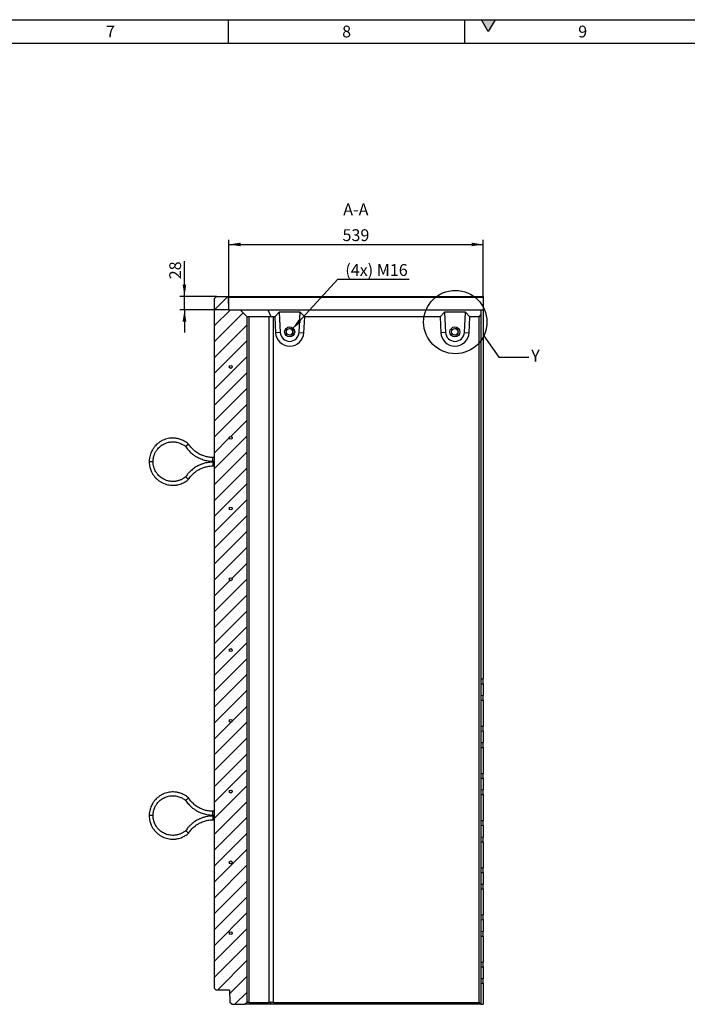
# Model space of a CAD drawing. Units: millimetres. Extents: x 150 to 5902, y 50 to 4150.
# Drawn here: x 3028 to 4441, y 2063 to 4150 of the extents above; entities that cross this region are included whole.
import ezdxf

# ---------------------------------------------------------------- set-up
doc = ezdxf.new("R2010")
doc.units = ezdxf.units.MM
doc.header["$LTSCALE"] = 10
doc.layers.get('0').update_dxf_attribs({"color": 1})
for name, color, linetype in [('376012', 7, 'Continuous'), ('DIMENSION', 3, 'Continuous'), ('NOTES', 7, 'Continuous')]:
    doc.layers.add(name, color=color, linetype=linetype)
doc.styles.add('SLDTEXTSTYLE1', font='TXT', dxfattribs={"width": 0.605})
doc.dimstyles.new('SLDDIMSTYLE0', dxfattribs={"dimtxt": 25, "dimasz": 25, "dimexe": 0, "dimexo": 0.0625, "dimgap": 6.25, "dimtad": 1, "dimrnd": 1e-09, "dimzin": 12, "dimdsep": 46, "dimtxsty": 'SLDTEXTSTYLE1', "dimsah": 1, "dimcen": 0.09, "dimadec": 0, "dimazin": 3, "dimtfac": 1, "dimtofl": 0, "dimtmove": 0, "dimatfit": 3, "dimfxl": 0, "dimfrac": 2, "dimtolj": 1, "dimtzin": 12, "dimarcsym": 0})
doc.dimstyles.new('SLDDIMSTYLE1', dxfattribs={"dimtxt": 25, "dimasz": 25, "dimexe": 0, "dimexo": 0.0625, "dimgap": 6.25, "dimtad": 1, "dimrnd": 1e-09, "dimzin": 12, "dimdsep": 46, "dimtxsty": 'SLDTEXTSTYLE1', "dimsah": 1, "dimcen": 0.09, "dimadec": 0, "dimazin": 3, "dimtfac": 1, "dimtmove": 0, "dimatfit": 0, "dimfxl": 0, "dimfrac": 2, "dimtolj": 1, "dimtzin": 12, "dimarcsym": 0})
doc.dimstyles.new('SLDDIMSTYLE2', dxfattribs={"dimtxt": 25, "dimasz": 25, "dimexe": 0, "dimexo": 0.0625, "dimgap": 6.25, "dimtad": 0, "dimtih": 1, "dimtoh": 1, "dimrnd": 1e-09, "dimzin": 12, "dimdsep": 46, "dimtxsty": 'SLDTEXTSTYLE1', "dimsah": 1, "dimcen": 0, "dimadec": 0, "dimazin": 3, "dimtfac": 1, "dimtofl": 0, "dimtmove": 0, "dimatfit": 3, "dimfxl": 0, "dimfrac": 2, "dimtolj": 1, "dimtzin": 12, "dimarcsym": 0})
doc.dimstyles.new('SLDDIMSTYLE3', dxfattribs={"dimtxt": 0.18, "dimasz": 25, "dimexe": 0, "dimexo": 0.0625, "dimgap": 0, "dimtad": 0, "dimtih": 1, "dimtoh": 1, "dimdec": 0, "dimrnd": 1e-09, "dimzin": 0, "dimdsep": 46, "dimtxsty": 'Standard', "dimblk1": '1057842-M_005__None', "dimblk2": '1057842-M_005__None', "dimsah": 1, "dimcen": 0.09, "dimadec": 0, "dimazin": 0, "dimtfac": 25, "dimtdec": 0, "dimtofl": 0, "dimtmove": 0, "dimatfit": 3, "dimldrblk": '1057842-M_005__None', "dimfxl": 0, "dimfrac": 2, "dimtolj": 1, "dimtzin": 0, "dimarcsym": 0})
pattern_1 = [(135, (0, 0), (-1347.04, -1347.04), []), (135, (-2e-12, 449), (-1347, -1347), []), (135, (-3e-12, 898), (-1347, -1347), []), (135, (-5e-12, 1347), (-1347, -1347), [])]
pattern_2 = [(135, (-4000.4, -2793.8), (-1347.04, -1347.04), []), (135, (-4000.4, -2344.8), (-1347, -1347), []), (135, (-4000.4, -1895.8), (-1347, -1347), []), (135, (-4000.4, -1446.8), (-1347, -1347), [])]

# ---------------------------------------------------------------- blocks, each defined once
blk = doc.blocks.new('1057842-M_005__D_4')
at = {"layer": 'DIMENSION'}
for p, q in [((3376.5, 3563.3), (3376.5, 3638.1)), ((3444.4, 3563.3), (3366.5, 3563.3)), ((3376.5, 3535.3), (3376.5, 3563.3)), ((3470.4, 3535.3), (3366.5, 3535.3)), ((3376.5, 3535.3), (3376.5, 3487.2))]:
    blk.add_line(p, q, dxfattribs=at)
for points in [[(3376.5, 3563.3), (3380.3, 3588.3), (3372.6, 3588.3)], [(3376.5, 3535.3), (3372.6, 3510.3), (3380.3, 3510.3)]]:
    blk.add_solid(points, dxfattribs=at)
at = {"layer": 'DIMENSION', "insert": (3344.3, 3599.9), "char_height": 25, "attachment_point": 1, "rotation": 90, "style": 'SLDTEXTSTYLE1'}
blk.add_mtext('28', dxfattribs=at)
blk = doc.blocks.new('1057842-M_005__D_5')
at = {"layer": 'DIMENSION'}
for p, q in [((3470.4, 3535.3), (3470.4, 3683.6)), ((3470.4, 3673.6), (4009.4, 3673.6)), ((4009.4, 3561.2), (4009.4, 3683.6))]:
    blk.add_line(p, q, dxfattribs=at)
for points in [[(3470.4, 3673.6), (3495.4, 3669.8), (3495.4, 3677.5)], [(4009.4, 3673.6), (3984.4, 3677.5), (3984.4, 3669.8)]]:
    blk.add_solid(points, dxfattribs=at)
at = {"layer": 'DIMENSION', "insert": (3711.2, 3705.9), "char_height": 25, "attachment_point": 1, "style": 'SLDTEXTSTYLE1'}
blk.add_mtext('539', dxfattribs=at)
blk = doc.blocks.new('1057842-M_005__D_6')
at = {"layer": 'DIMENSION'}
for p, q in [((3604, 3493.5), (3701.2, 3599.8)), ((3701.2, 3599.8), (3852.5, 3599.8))]:
    blk.add_line(p, q, dxfattribs=at)
blk.add_solid([(3604, 3493.5), (3623.7, 3509.3), (3618.1, 3514.5)], dxfattribs=at)
at = {"layer": 'DIMENSION', "insert": (3717.1, 3632), "char_height": 25, "attachment_point": 1, "style": 'SLDTEXTSTYLE1'}
blk.add_mtext('(4x) M16', dxfattribs=at)
blk = doc.blocks.new('1057842-M_005__None')
blk = doc.blocks.new('1057842-M_005_Section_A-A')
h = blk.add_hatch()
h.set_pattern_fill('SACNCR', color=256, scale=10, style=0)
h.set_pattern_definition([(45, (-4000.36, -2793.805), (-16.83798, 16.83798), []), (45, (-3983.523, -2793.805), (-16.83798, 16.83798), [0, -23.8125])])
h.paths.add_polyline_path([(-495, -730.5), (-491, -726.5), (-491, 726.5), (-506, 741.5), (-530, 741.5), (-530.9, 767.4), (-533, 769.5), (-556, 769.5), (-561, 764.5), (-561, -696.5), (-557, -700.5), (-528.5, -700.5), (-527.6, -726.4), (-523.5, -730.5)], flags=0)
edge = h.paths.add_edge_path(flags=0)
edge.add_arc((-526, -429.8), 3, 0, 360)
edge = h.paths.add_edge_path(flags=0)
edge.add_arc((-526, 20.2), 3, 0, 360)
edge = h.paths.add_edge_path(flags=0)
edge.add_arc((-526, 620.2), 3, 0, 360)
edge = h.paths.add_edge_path(flags=0)
edge.add_arc((-526, -579.8), 3, 0, 360)
edge = h.paths.add_edge_path(flags=0)
edge.add_arc((-526, 170.2), 3, 0, 360)
edge = h.paths.add_edge_path(flags=0)
edge.add_arc((-526, 470.2), 3, 0, 360)
edge = h.paths.add_edge_path(flags=0)
edge.add_arc((-526, -279.8), 3, 0, 360)
edge = h.paths.add_edge_path(flags=0)
edge.add_arc((-526, 320.2), 3, 0, 360)
edge = h.paths.add_edge_path(flags=0)
edge.add_arc((-526, -129.8), 3, 0, 360)
h = blk.add_hatch()
h.set_pattern_fill('DIN 201 STEEL AND STEEL CAST IRON', color=256, scale=10, angle=90, style=0, pattern_type=2)
h.set_pattern_definition(pattern_2)
edge = h.paths.add_edge_path(flags=0)
edge.add_arc((-526, 470.2), 3, 0, 360)
h = blk.add_hatch()
h.set_pattern_fill('DIN 201 STEEL AND STEEL CAST IRON', color=256, scale=10, angle=90, style=0, pattern_type=2)
h.set_pattern_definition(pattern_2)
edge = h.paths.add_edge_path(flags=0)
edge.add_arc((-526, 20.2), 3, 0, 360)
h = blk.add_hatch()
h.set_pattern_fill('DIN 201 STEEL AND STEEL CAST IRON', color=256, scale=10, angle=90, style=0, pattern_type=2)
h.set_pattern_definition(pattern_2)
edge = h.paths.add_edge_path(flags=0)
edge.add_arc((-526, -429.8), 3, 0, 360)
for p, q in [((-561, 764.5), (-556, 769.5)), ((-561, 764.5), (-561, -696.5)), ((-556, 769.5), (-533, 769.5)), ((-533, 769.5), (-530.9, 767.4)), ((-533, 769.5), (9, 769.5)), ((-530, 741.5), (-530.9, 767.4)), ((9, 767.4), (-530.9, 767.4)), ((9, 769.5), (9, 767.4)), ((9, 767.4), (9, 741.5)), ((-530, 741.5), (-506, 741.5)), ((-506, 741.5), (-491, 726.5)), ((-506, 741.5), (-447.3, 741.5)), ((-447.3, 741.5), (-440.6, 725.6)), ((-447.3, 741.5), (4, 741.5)), ((-423.3, 736.5), (-432.7, 726.5)), ((-378.8, 736.5), (-423.3, 736.5)), ((-423.3, 736.5), (-421, 693.5)), ((-381.1, 693.5), (-378.8, 736.5)), ((-369.2, 726.5), (-378.8, 736.5)), ((-73.3, 736.5), (-82.7, 726.5)), ((-28.8, 736.5), (-73.3, 736.5)), ((-73.3, 736.5), (-71, 693.5)), ((-31.1, 693.5), (-28.8, 736.5)), ((-19.3, 726.5), (-28.8, 736.5)), ((0, 726.5), (4, 730.5)), ((4, 741.5), (4, 730.5)), ((4, 741.5), (9, 741.5)), ((4, 730.5), (4, -730.5)), ((9, 741.5), (9, -41)), ((-491, -726.5), (-491, 726.5)), ((-491, 726.5), (-490.1, 725.6)), ((-444.4, 726.5), (-487.5, 726.5)), ((-487.5, 726.5), (-487.5, -726.5)), ((-444.4, -726.5), (-444.4, 726.5)), ((-432.7, 726.5), (-436, 726.5)), ((-436, 726.5), (-436, -726.5)), ((-432.7, 726.5), (-430.9, 692.9)), ((-371, 692.9), (-369.2, 726.5)), ((-82.7, 726.5), (-369.2, 726.5)), ((-82.7, 726.5), (-80.9, 692.9)), ((-21, 692.9), (-19.3, 726.5)), ((0, 726.5), (-19.3, 726.5)), ((0, -726.5), (0, 726.5)), ((-421, 693.5), (-430.9, 692.9)), ((-381.1, 693.5), (-371, 692.9)), ((-71, 693.5), (-80.9, 692.9)), ((-31.1, 693.5), (-21, 692.9)), ((-690.5, 419.5), (-698.5, 419.5)), ((-561, 428.5), (-563.5, 428.5)), ((-563.5, 420.5), (-563.5, 428.5)), ((-563.5, 420.5), (-561, 420.5)), ((-561, 418.5), (-563.5, 418.5)), ((-563.5, 418.5), (-563.5, 410.5)), ((-563.5, 410.5), (-561, 410.5)), ((4, -41), (9, -41)), ((9, -51), (9, -41)), ((4, -51.4), (9, -51)), ((9, -51), (9, -76)), ((4, -75.6), (9, -76)), ((9, -86), (9, -76)), ((4, -86), (9, -86)), ((9, -86), (9, -141)), ((4, -141), (9, -141)), ((9, -151), (9, -141)), ((4, -151.4), (9, -151)), ((9, -151), (9, -176)), ((4, -175.6), (9, -176)), ((4, -186), (9, -186)), ((9, -186), (9, -176)), ((9, -186), (9, -241)), ((4, -241), (9, -241)), ((9, -251), (9, -241)), ((4, -251.4), (9, -251)), ((9, -251), (9, -276)), ((4, -275.6), (9, -276)), ((4, -286), (9, -286)), ((9, -286), (9, -276)), ((9, -286), (9, -341)), ((-690.5, -330.5), (-698.5, -330.5)), ((-561, -321.5), (-563.5, -321.5)), ((-563.5, -329.5), (-563.5, -321.5)), ((-563.5, -329.5), (-561, -329.5)), ((-561, -331.5), (-563.5, -331.5)), ((-563.5, -331.5), (-563.5, -339.5)), ((-563.5, -339.5), (-561, -339.5)), ((4, -341), (9, -341)), ((4, -351.4), (9, -351)), ((9, -351), (9, -341)), ((9, -351), (9, -376)), ((4, -375.6), (9, -376)), ((4, -386), (9, -386)), ((9, -386), (9, -376)), ((9, -386), (9, -441)), ((4, -441), (9, -441)), ((4, -451.4), (9, -451)), ((9, -451), (9, -441)), ((9, -451), (9, -476)), ((4, -475.6), (9, -476)), ((9, -486), (9, -476)), ((4, -486), (9, -486)), ((9, -486), (9, -541)), ((4, -541), (9, -541)), ((9, -551), (9, -541)), ((4, -551.4), (9, -551)), ((9, -551), (9, -576)), ((4, -575.6), (9, -576)), ((9, -586), (9, -576)), ((4, -586), (9, -586)), ((9, -586), (9, -641)), ((4, -641), (9, -641)), ((9, -651), (9, -641)), ((4, -651.4), (9, -651)), ((9, -651), (9, -676)), ((4, -675.6), (9, -676)), ((4, -686), (9, -686)), ((9, -686), (9, -676)), ((9, -686), (9, -730.5)), ((-557, -700.5), (-561, -696.5)), ((-528.5, -700.5), (-557, -700.5)), ((-528.5, -700.5), (-527.6, -726.4)), ((-523.5, -730.5), (-527.6, -726.4)), ((-491, -726.5), (-495, -730.5)), ((-490.1, -725.6), (-491, -726.5)), ((-487.5, -726.5), (-444.4, -726.5)), ((-440.6, -725.6), (-442.6, -730.5)), ((-436, -726.5), (0, -726.5)), ((0, -726.5), (4, -730.5)), ((-523.5, -730.5), (-495, -730.5)), ((-442.6, -730.5), (-495, -730.5)), ((4, -730.5), (-442.6, -730.5)), ((4, -730.5), (4, -730.5)), ((4, -730.5), (9, -730.5))]:
    blk.add_line(p, q)
for centre, radius in [((-401.1, 694.5), 10.7), ((-401.1, 694.5), 10.7), ((-401.1, 694.5), 7), ((-51.1, 694.5), 10.7), ((-51.1, 694.5), 10.7), ((-51.1, 694.5), 7), ((-526, 620.3), 3), ((-526, 470.2), 3), ((-526, 320.2), 3), ((-526, 170.3), 3), ((-526, 20.3), 3), ((-526, -129.7), 3), ((-526, -279.8), 3), ((-526, -429.7), 3), ((-526, -579.7), 3)]:
    blk.add_circle(centre, radius)
for centre, radius, start, end in [((-401, 694.5), 30, 183.0012, 356.9988), ((-401.1, 694.5), 20, 183.0013, 356.9987), ((-401.3, 694.5), 7, 270.0016, 89.9984), ((-51, 694.5), 30, 183.0012, 356.9988), ((-51.1, 694.5), 20, 183.0013, 356.9987), ((-51.3, 694.5), 7, 359.9987, 89.9991), ((-51.3, 694.5), 7, 270.0013, 0.0009)]:
    blk.add_arc(centre, radius, start, end)
for centre, major_axis, ratio, start_param, end_param in [((-479, 714.5), (11.1, -11.1), 0.41166, 2.751075, 3.141593), ((-435.9, 714.5), (11.1, -11.1), 0.41166, 2.360558, 2.751075), ((-435.9, 714.5), (8.52, -8.52), 0.991311, 2.360558, 2.751075), ((-479, -714.5), (11.1, 11.1), 0.41166, 3.141593, 3.53211), ((-435.9, -714.5), (11.1, 11.1), 0.41166, 3.53211, 3.922627), ((-435.9, -714.5), (8.52, 8.52), 0.991311, 3.53211, 3.922627)]:
    blk.add_ellipse(centre, major_axis=major_axis, ratio=ratio, start_param=start_param, end_param=end_param)
for points, knots in [([(-615.3, 456.9), (-616.7, 458.1), (-619.5, 460.4), (-624, 463.2), (-628.3, 465.3), (-632.2, 466.8), (-635.6, 467.8), (-638.5, 468.5), (-641.3, 469), (-645.1, 469.4), (-649.9, 469.6), (-655.7, 469.1), (-661.5, 467.9), (-667, 466.1), (-672.3, 463.6), (-677.3, 460.5), (-681.7, 457), (-684.9, 453.8), (-687.2, 451.1), (-689, 448.8), (-690.9, 446), (-693, 442.4), (-695, 438), (-696.8, 432.6), (-698.2, 426.4), (-698.4, 421.9), (-698.5, 419.5)], [0, 0, 0, 0, 0.047398, 0.095392, 0.137448, 0.173565, 0.203741, 0.228671, 0.253031, 0.277686, 0.327864, 0.37887, 0.429907, 0.480945, 0.531982, 0.583019, 0.632913, 0.679619, 0.701768, 0.725174, 0.754825, 0.79094, 0.833518, 0.882555, 0.93805, 1, 1, 1, 1]), ([(-690.5, 419.5), (-690.4, 421.2), (-690.3, 424.5), (-689.4, 429.1), (-688.3, 432.9), (-687, 436.2), (-685.8, 438.8), (-684.5, 441.1), (-683.3, 443.1), (-681.4, 445.7), (-678.7, 448.7), (-675.1, 452.1), (-671.1, 455), (-666.8, 457.4), (-662.3, 459.3), (-657.6, 460.6), (-652.9, 461.4), (-648.8, 461.6), (-645.3, 461.4), (-641.7, 461), (-637.8, 460.2), (-633.5, 458.8), (-629.8, 457.2), (-626.3, 455.2), (-623.6, 453.4), (-622, 452.1), (-621.4, 451.6)], [0, 0, 0, 0, 0.054402, 0.102833, 0.145294, 0.181783, 0.212297, 0.237507, 0.262117, 0.287035, 0.337772, 0.389374, 0.441009, 0.492644, 0.544278, 0.595913, 0.646368, 0.69356, 0.723229, 0.758885, 0.806096, 0.849096, 0.898593, 0.935213, 0.974722, 1, 1, 1, 1]), ([(-618.4, 454.3), (-618.4, 454.3), (-618.5, 454.2), (-618.9, 453.8), (-619.7, 453.1), (-620.5, 452.4), (-621.1, 451.9), (-621.4, 451.6), (-621.4, 451.6), (-621.4, 451.6)], [0, 0, 0, 0, 0.003821, 0.063134, 0.280526, 0.494206, 0.706207, 0.917698, 1, 1, 1, 1]), ([(-621.4, 451.6), (-620.6, 450.5), (-618.8, 447.9), (-615.8, 444.2), (-612.6, 440.7), (-609.5, 437.9), (-606.7, 435.5), (-604.2, 433.7), (-602, 432.1), (-599.5, 430.5), (-596.2, 428.7), (-591.8, 426.5), (-586.9, 424.5), (-581.6, 422.8), (-576.1, 421.6), (-570, 420.7), (-565.7, 420.6), (-563.5, 420.5)], [0, 0, 0, 0, 0.061449, 0.138403, 0.207476, 0.268667, 0.321975, 0.367401, 0.404942, 0.439606, 0.49773, 0.569964, 0.656304, 0.730327, 0.812284, 0.902176, 1, 1, 1, 1]), ([(-618.4, 454.3), (-618.4, 454.3), (-618.3, 454.4), (-617.8, 454.8), (-617.1, 455.4), (-616.2, 456.2), (-615.6, 456.7), (-615.3, 456.9), (-615.4, 456.9), (-615.4, 456.9)], [0, 0, 0, 0, 0.003822, 0.062616, 0.278434, 0.494294, 0.706422, 0.918064, 1, 1, 1, 1]), ([(-563.5, 428.5), (-565.2, 428.5), (-568.4, 428.6), (-573.1, 429.2), (-577.2, 430), (-581.1, 431), (-584.7, 432.2), (-587.9, 433.5), (-590.8, 434.9), (-593.9, 436.5), (-597.7, 438.8), (-601.5, 441.6), (-605.2, 444.8), (-608.7, 448.3), (-612.2, 452.3), (-614.3, 455.4), (-615.3, 456.9)], [0, 0, 0, 0, 0.083356, 0.15897, 0.226841, 0.286968, 0.355083, 0.409431, 0.454926, 0.512038, 0.583015, 0.667855, 0.740591, 0.821125, 0.909455, 1, 1, 1, 1]), ([(-698.5, 419.5), (-698.4, 417.4), (-698.3, 413.6), (-697.2, 408.1), (-695.9, 403.5), (-694.4, 399.6), (-692.9, 396.5), (-691.4, 393.8), (-689.9, 391.5), (-687.7, 388.4), (-684.5, 384.7), (-680.3, 380.8), (-675.5, 377.3), (-670.4, 374.4), (-665, 372.2), (-659.4, 370.6), (-653.8, 369.7), (-649.2, 369.5), (-645.7, 369.6), (-642.8, 369.8), (-639.5, 370.3), (-635.4, 371.2), (-630.8, 372.6), (-626.3, 374.6), (-622.1, 377), (-618.6, 379.3), (-616.4, 381.2), (-615.3, 382.1)], [0, 0, 0, 0, 0.053774, 0.101654, 0.143639, 0.179729, 0.209921, 0.234857, 0.259179, 0.283805, 0.333947, 0.384948, 0.435983, 0.487018, 0.538054, 0.589089, 0.639013, 0.685778, 0.707966, 0.731333, 0.760949, 0.797065, 0.839678, 0.888787, 0.925146, 0.964395, 1, 1, 1, 1]), ([(-621.4, 387.4), (-622.1, 386.9), (-623.7, 385.5), (-626.4, 383.7), (-629.4, 382), (-632.3, 380.7), (-635, 379.7), (-637.6, 378.9), (-640.1, 378.3), (-642.4, 377.9), (-645.6, 377.5), (-649.6, 377.4), (-654.5, 377.8), (-659.3, 378.8), (-664, 380.4), (-668.5, 382.5), (-672.6, 385), (-676.4, 388), (-679.3, 390.9), (-681.6, 393.6), (-683.7, 396.5), (-685.7, 399.9), (-687.6, 404), (-689.1, 408.5), (-690.2, 413.7), (-690.4, 417.5), (-690.5, 419.5)], [0, 0, 0, 0, 0.0267294, 0.0667909, 0.1030634, 0.1355473, 0.1642416, 0.1947779, 0.2199988, 0.2445622, 0.2694434, 0.3201383, 0.3717371, 0.4233728, 0.4750089, 0.5266445, 0.5782807, 0.6287776, 0.6760491, 0.7057763, 0.7413454, 0.7885511, 0.8316006, 0.8811935, 0.937327, 1, 1, 1, 1]), ([(-563.5, 418.5), (-565.4, 418.5), (-569.1, 418.4), (-574.3, 417.7), (-579, 416.8), (-583, 415.7), (-586.5, 414.6), (-589.4, 413.5), (-591.9, 412.4), (-594.6, 411.2), (-597.9, 409.4), (-602.1, 406.8), (-606.4, 403.7), (-610.6, 400.1), (-614.6, 396.2), (-618.3, 391.9), (-620.4, 388.8), (-621.4, 387.4)], [0, 0, 0, 0, 0.08472, 0.16159, 0.230608, 0.291774, 0.345085, 0.390543, 0.428145, 0.462767, 0.520826, 0.593036, 0.679393, 0.753455, 0.835475, 0.925452, 1, 1, 1, 1]), ([(-615.3, 382.1), (-614.4, 383.4), (-612.7, 386), (-609.8, 389.5), (-606.9, 392.6), (-604, 395.3), (-601.1, 397.7), (-598.3, 399.7), (-595.6, 401.5), (-592.5, 403.3), (-588.5, 405.2), (-584.2, 407), (-579.5, 408.4), (-574.6, 409.5), (-569.2, 410.3), (-565.4, 410.4), (-563.5, 410.5)], [0, 0, 0, 0, 0.077637, 0.153155, 0.220962, 0.281058, 0.349186, 0.403607, 0.449081, 0.506117, 0.577067, 0.661927, 0.73471, 0.815317, 0.903748, 1, 1, 1, 1]), ([(-618.4, 384.7), (-618.4, 384.7), (-618.5, 384.8), (-618.9, 385.2), (-619.7, 385.9), (-620.5, 386.6), (-621.1, 387.1), (-621.4, 387.4), (-621.4, 387.4), (-621.4, 387.4)], [0, 0, 0, 0, 0.003821, 0.06313, 0.280509, 0.494177, 0.706165, 0.917644, 1, 1, 1, 1]), ([(-618.4, 384.7), (-618.4, 384.7), (-618.3, 384.6), (-617.8, 384.2), (-617.1, 383.6), (-616.2, 382.8), (-615.6, 382.3), (-615.3, 382.1), (-615.4, 382.1), (-615.4, 382.1)], [0, 0, 0, 0, 0.003822, 0.062615, 0.27843, 0.494287, 0.706411, 0.918049, 1, 1, 1, 1]), ([(-615.3, -293.1), (-616.7, -291.9), (-619.5, -289.6), (-624, -286.8), (-628.3, -284.7), (-632.2, -283.2), (-635.6, -282.2), (-638.5, -281.5), (-641.3, -281), (-645.1, -280.6), (-649.9, -280.4), (-655.7, -280.9), (-661.5, -282.1), (-667, -283.9), (-672.3, -286.4), (-677.3, -289.5), (-681.7, -293), (-684.9, -296.2), (-687.2, -298.9), (-689, -301.2), (-690.9, -304), (-693, -307.6), (-695, -312), (-696.8, -317.4), (-698.2, -323.6), (-698.4, -328.1), (-698.5, -330.5)], [0, 0, 0, 0, 0.047398, 0.095392, 0.137448, 0.173565, 0.203741, 0.228671, 0.253031, 0.277686, 0.327864, 0.37887, 0.429907, 0.480945, 0.531982, 0.583019, 0.632913, 0.679619, 0.701768, 0.725174, 0.754825, 0.79094, 0.833518, 0.882555, 0.93805, 1, 1, 1, 1]), ([(-690.5, -330.5), (-690.4, -328.8), (-690.3, -325.5), (-689.4, -320.9), (-688.3, -317.1), (-687, -313.8), (-685.8, -311.2), (-684.5, -308.9), (-683.3, -306.9), (-681.4, -304.3), (-678.7, -301.3), (-675.1, -297.9), (-671.1, -295), (-666.8, -292.6), (-662.3, -290.7), (-657.6, -289.4), (-652.9, -288.6), (-648.8, -288.4), (-645.3, -288.6), (-641.7, -289), (-637.8, -289.8), (-633.5, -291.2), (-629.8, -292.8), (-626.3, -294.8), (-623.6, -296.6), (-622, -297.9), (-621.4, -298.4)], [0, 0, 0, 0, 0.054402, 0.102833, 0.145294, 0.181783, 0.212297, 0.237507, 0.262117, 0.287035, 0.337772, 0.389374, 0.441009, 0.492644, 0.544278, 0.595913, 0.646368, 0.69356, 0.723229, 0.758885, 0.806096, 0.849096, 0.898593, 0.935213, 0.974722, 1, 1, 1, 1]), ([(-618.4, -295.7), (-618.4, -295.7), (-618.5, -295.8), (-618.9, -296.2), (-619.7, -296.9), (-620.5, -297.6), (-621.1, -298.1), (-621.4, -298.4), (-621.4, -298.4), (-621.4, -298.4)], [0, 0, 0, 0, 0.003821, 0.063134, 0.280526, 0.494206, 0.706207, 0.917698, 1, 1, 1, 1]), ([(-621.4, -298.4), (-620.6, -299.5), (-618.8, -302.1), (-615.8, -305.8), (-612.6, -309.3), (-609.5, -312.1), (-606.7, -314.5), (-604.2, -316.3), (-602, -317.9), (-599.5, -319.5), (-596.2, -321.3), (-591.8, -323.5), (-586.9, -325.5), (-581.6, -327.2), (-576.1, -328.4), (-570, -329.3), (-565.7, -329.4), (-563.5, -329.5)], [0, 0, 0, 0, 0.061449, 0.138403, 0.207476, 0.268667, 0.321975, 0.367401, 0.404942, 0.439606, 0.49773, 0.569964, 0.656304, 0.730327, 0.812284, 0.902176, 1, 1, 1, 1]), ([(-618.4, -295.7), (-618.4, -295.7), (-618.3, -295.6), (-617.8, -295.2), (-617.1, -294.6), (-616.2, -293.8), (-615.6, -293.3), (-615.3, -293.1), (-615.4, -293.1), (-615.4, -293.1)], [0, 0, 0, 0, 0.003822, 0.062616, 0.278434, 0.494294, 0.706422, 0.918064, 1, 1, 1, 1]), ([(-563.5, -321.5), (-565.2, -321.5), (-568.4, -321.4), (-573.1, -320.8), (-577.2, -320), (-581.1, -319), (-584.7, -317.8), (-587.9, -316.5), (-590.8, -315.1), (-593.9, -313.5), (-597.7, -311.2), (-601.5, -308.4), (-605.2, -305.2), (-608.7, -301.7), (-612.2, -297.7), (-614.3, -294.6), (-615.3, -293.1)], [0, 0, 0, 0, 0.083356, 0.15897, 0.226841, 0.286968, 0.355083, 0.409431, 0.454926, 0.512038, 0.583015, 0.667855, 0.740591, 0.821125, 0.909455, 1, 1, 1, 1]), ([(-698.5, -330.5), (-698.4, -332.6), (-698.3, -336.4), (-697.2, -341.9), (-695.9, -346.5), (-694.4, -350.4), (-692.9, -353.5), (-691.4, -356.2), (-689.9, -358.5), (-687.7, -361.6), (-684.5, -365.3), (-680.3, -369.2), (-675.5, -372.7), (-670.4, -375.6), (-665, -377.8), (-659.4, -379.4), (-653.8, -380.3), (-649.2, -380.5), (-645.7, -380.4), (-642.8, -380.2), (-639.5, -379.7), (-635.4, -378.8), (-630.8, -377.4), (-626.3, -375.4), (-622.1, -373), (-618.6, -370.7), (-616.4, -368.8), (-615.3, -367.9)], [0, 0, 0, 0, 0.053774, 0.101654, 0.143639, 0.179729, 0.209921, 0.234857, 0.259179, 0.283805, 0.333947, 0.384948, 0.435983, 0.487018, 0.538054, 0.589089, 0.639013, 0.685778, 0.707966, 0.731333, 0.760949, 0.797065, 0.839678, 0.888787, 0.925146, 0.964395, 1, 1, 1, 1]), ([(-621.4, -362.6), (-622.1, -363.1), (-623.7, -364.5), (-626.4, -366.3), (-629.4, -368), (-632.3, -369.3), (-635, -370.3), (-637.6, -371.1), (-640.1, -371.7), (-642.4, -372.1), (-645.6, -372.5), (-649.6, -372.6), (-654.5, -372.2), (-659.3, -371.2), (-664, -369.6), (-668.5, -367.5), (-672.6, -365), (-676.4, -362), (-679.3, -359.1), (-681.6, -356.4), (-683.7, -353.5), (-685.7, -350.1), (-687.6, -346), (-689.1, -341.5), (-690.2, -336.3), (-690.4, -332.5), (-690.5, -330.5)], [0, 0, 0, 0, 0.0267294, 0.0667909, 0.1030634, 0.1355473, 0.1642416, 0.1947779, 0.2199988, 0.2445622, 0.2694434, 0.3201383, 0.3717371, 0.4233728, 0.4750089, 0.5266445, 0.5782807, 0.6287776, 0.6760491, 0.7057763, 0.7413454, 0.7885511, 0.8316006, 0.8811935, 0.937327, 1, 1, 1, 1]), ([(-563.5, -331.5), (-565.4, -331.5), (-569.1, -331.6), (-574.3, -332.3), (-579, -333.2), (-583, -334.3), (-586.5, -335.4), (-589.4, -336.5), (-591.9, -337.6), (-594.6, -338.8), (-597.9, -340.6), (-602.1, -343.2), (-606.4, -346.3), (-610.6, -349.9), (-614.6, -353.8), (-618.3, -358.1), (-620.4, -361.2), (-621.4, -362.6)], [0, 0, 0, 0, 0.08472, 0.16159, 0.230608, 0.291774, 0.345085, 0.390543, 0.428145, 0.462767, 0.520826, 0.593036, 0.679393, 0.753455, 0.835475, 0.925452, 1, 1, 1, 1]), ([(-615.3, -367.9), (-614.4, -366.6), (-612.7, -364), (-609.8, -360.5), (-606.9, -357.4), (-604, -354.7), (-601.1, -352.3), (-598.3, -350.3), (-595.6, -348.5), (-592.5, -346.7), (-588.5, -344.8), (-584.2, -343), (-579.5, -341.6), (-574.6, -340.5), (-569.2, -339.7), (-565.4, -339.6), (-563.5, -339.5)], [0, 0, 0, 0, 0.077637, 0.153155, 0.220962, 0.281058, 0.349186, 0.403607, 0.449081, 0.506117, 0.577067, 0.661927, 0.73471, 0.815317, 0.903748, 1, 1, 1, 1]), ([(-618.4, -365.3), (-618.4, -365.3), (-618.5, -365.2), (-618.9, -364.8), (-619.7, -364.1), (-620.5, -363.4), (-621.1, -362.9), (-621.4, -362.6), (-621.4, -362.6), (-621.4, -362.6)], [0, 0, 0, 0, 0.003821, 0.06313, 0.280509, 0.494177, 0.706165, 0.917644, 1, 1, 1, 1]), ([(-618.4, -365.3), (-618.4, -365.3), (-618.3, -365.4), (-617.8, -365.8), (-617.1, -366.4), (-616.2, -367.2), (-615.6, -367.7), (-615.3, -367.9), (-615.4, -367.9), (-615.4, -367.9)], [0, 0, 0, 0, 0.003822, 0.062615, 0.27843, 0.494287, 0.706411, 0.918049, 1, 1, 1, 1])]:
    blk.add_open_spline(points, degree=3, knots=knots)

msp = doc.modelspace()

# ---------------------------------------------------------------- hatches: boundary and pattern name
msp.add_hatch(color=256).paths.add_polyline_path([(4005.566, 4150), (4020, 4125), (4034.434, 4150)], flags=0)
h = msp.add_hatch()
h.set_pattern_fill('DIN 201 STEEL AND STEEL CAST IRON', color=256, scale=10, angle=90, style=0, pattern_type=2)
h.set_pattern_definition(pattern_1)
edge = h.paths.add_edge_path(flags=0)
edge.add_arc((3474.396, 3414.055), 3, 0, 360)
h = msp.add_hatch()
h.set_pattern_fill('DIN 201 STEEL AND STEEL CAST IRON', color=256, scale=10, angle=90, style=0, pattern_type=2)
h.set_pattern_definition(pattern_1)
edge = h.paths.add_edge_path(flags=0)
edge.add_arc((3474.396, 3114.055), 3, 0, 360)
h = msp.add_hatch()
h.set_pattern_fill('DIN 201 STEEL AND STEEL CAST IRON', color=256, scale=10, angle=90, style=0, pattern_type=2)
h.set_pattern_definition(pattern_1)
edge = h.paths.add_edge_path(flags=0)
edge.add_arc((3474.396, 2964.055), 3, 0, 360)
h = msp.add_hatch()
h.set_pattern_fill('DIN 201 STEEL AND STEEL CAST IRON', color=256, scale=10, angle=90, style=0, pattern_type=2)
h.set_pattern_definition(pattern_1)
edge = h.paths.add_edge_path(flags=0)
edge.add_arc((3474.396, 2664.055), 3, 0, 360)
h = msp.add_hatch()
h.set_pattern_fill('DIN 201 STEEL AND STEEL CAST IRON', color=256, scale=10, angle=90, style=0, pattern_type=2)
h.set_pattern_definition(pattern_1)
edge = h.paths.add_edge_path(flags=0)
edge.add_arc((3474.396, 2514.055), 3, 0, 360)
h = msp.add_hatch()
h.set_pattern_fill('DIN 201 STEEL AND STEEL CAST IRON', color=256, scale=10, angle=90, style=0, pattern_type=2)
h.set_pattern_definition(pattern_1)
edge = h.paths.add_edge_path(flags=0)
edge.add_arc((3474.396, 2214.055), 3, 0, 360)

# ---------------------------------------------------------------- linework, layer by layer
for p, q in [((150, 4150), (5890, 4150)), ((3470, 4100), (3470, 4150)), ((3970, 4100), (3970, 4150)), ((4005.566, 4150), (4034.434, 4150)), ((4020, 4125), (4005.566, 4150)), ((4034.434, 4150), (4020, 4125)), ((200, 4100), (5840, 4100))]:
    msp.add_line(p, q)
at = {"layer": 'NOTES'}
msp.add_circle((3950.056, 3509.2), 67.057, dxfattribs=at)

# ---------------------------------------------------------------- block references
at = {"layer": '376012'}
msp.add_blockref('1057842-M_005_Section_A-A', (4000.361, 2793.805), dxfattribs=at)

# ---------------------------------------------------------------- texts
at = {"char_height": 25, "attachment_point": 2, "style": 'SLDTEXTSTYLE1'}
for s, insert in [('7', (3219.826, 4137.435)), ('8', (3719.826, 4137.435)), ('9', (4219.826, 4137.435))]:
    msp.add_mtext(s, dxfattribs=dict(at, insert=insert))
at = {"layer": 'NOTES', "char_height": 25, "style": 'SLDTEXTSTYLE1'}
for s, insert, attachment_point in [('A-A', (3739.381, 3760.485), 2), ('Y', (4110.708, 3450.537), 1)]:
    msp.add_mtext(s, dxfattribs=dict(at, insert=insert, attachment_point=attachment_point))

# ---------------------------------------------------------------- dimensions: what is measured, and where the dimension line sits
at = {"layer": 'DIMENSION'}
dim = msp.add_linear_dim(base=(4009.396, 3673.641), p1=(3470.374, 3535.305), p2=(4009.396, 3561.233), dimstyle='SLDDIMSTYLE0', dxfattribs=at)
dim.commit()
dim.dimension.update_dxf_attribs({"geometry": '1057842-M_005__D_5', "text_midpoint": (3739.885, 3673.641), "dimtype": 160})
dim = msp.add_linear_dim(base=(3376.477, 3563.305), p1=(3470.374, 3535.305), p2=(3444.396, 3563.305), angle=90, dimstyle='SLDDIMSTYLE1', dxfattribs=at)
dim.commit()
dim.dimension.update_dxf_attribs({"geometry": '1057842-M_005__D_4', "text_midpoint": (3376.477, 3618.969), "dimtype": 160})
dim = msp.add_radius_dim(center=(3599.305, 3488.305), mpoint=(3604.028, 3493.472), text='(4x) M16', dimstyle='SLDDIMSTYLE2', override={"dimpost": '<>'}, dxfattribs=at)
dim.commit()
dim.dimension.update_dxf_attribs({"geometry": '1057842-M_005__D_6', "text_midpoint": (3784.806, 3618.969), "dimtype": 164})

# ---------------------------------------------------------------- leaders
at = {"layer": 'NOTES', "has_arrowhead": 0}
msp.add_leader([(4010.512, 3480.186), (4042.208, 3434.499), (4105.708, 3434.499)], dimstyle='SLDDIMSTYLE3', dxfattribs=at)

doc.saveas('drawing.dxf')
